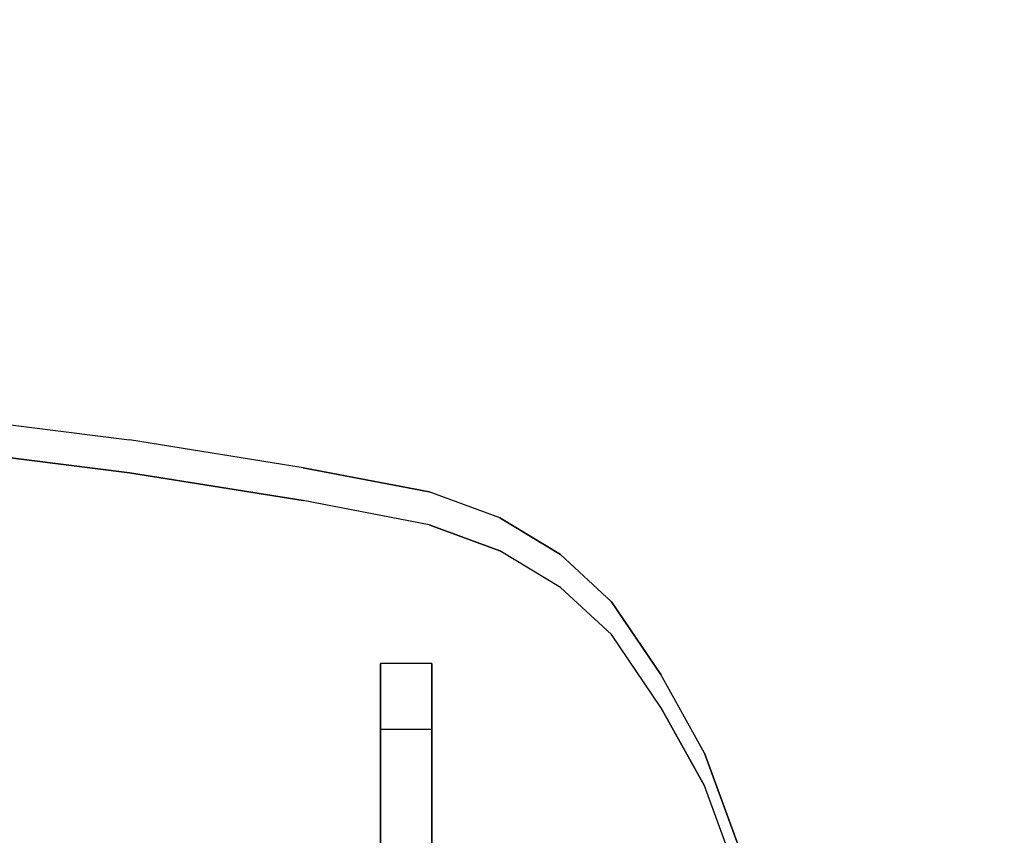
# Model space of a CAD drawing. Units: millimetres. Extents: x -1800 to 3325, y -3214 to 2467.
# Drawn here: x 596 to 885, y 734 to 973 of the extents above; entities that cross this region are included whole.
import ezdxf

# ---------------------------------------------------------------- set-up
doc = ezdxf.new("R2010")
doc.units = ezdxf.units.MM
doc.header["$LTSCALE"] = 0.2
doc.header["$MEASUREMENT"] = 0
doc.header["$PDMODE"] = 1
doc.layers.add('HAGS-Dim Plan', color=7, linetype='Continuous', lineweight=100)
for name, color, linetype in [('HAGS2', 7, 'Continuous'), ('HPL-Black', 250, 'Continuous'), ('HPL-VibGray', 8, 'Continuous'), ('HPL-White', 255, 'Continuous'), ('UM FB', 26, 'Continuous')]:
    doc.layers.add(name, color=color, linetype=linetype)
doc.styles.get("Standard").update_dxf_attribs({"font": 'g13f12d.shx', "height": 300})
doc.dimstyles.new('HAGS - Dim Plan', dxfattribs={"dimtxt": 300, "dimasz": 200, "dimexe": 0.18, "dimexo": 0.0625, "dimgap": 150, "dimtad": 0, "dimlfac": 0.001, "dimrnd": 0.05, "dimzin": 1, "dimdsep": 46, "dimtxsty": 'Standard', "dimblk": 'HAGS - Dim Plan arrow', "dimcen": 0.1, "dimse1": 1, "dimse2": 1, "dimclrd": 1, "dimadec": 0, "dimazin": 0, "dimtfac": 1, "dimtofl": 0, "dimtmove": 0, "dimatfit": 3, "dimfxl": 1, "dimtolj": 1, "dimtzin": 0, "dimarcsym": 0})

# ---------------------------------------------------------------- blocks, each defined once
blk = doc.blocks.new('8046220')
at = {"layer": 'HPL-Black', "invisible_edges": 9}
for points in [[(347.68, 331.84, 314.1), (866.47, 186.53, -121.22), (860.57, 120.15, -116.26), (850.26, 38.53, -107.62)], [(347.68, 331.84, 314.1), (835.05, -49.18, -94.86), (842.11, -12.32, -100.78), (850.26, 38.53, -107.62)], [(347.68, 331.84, 314.1), (816.71, -87.65, -79.46), (827.44, -69.9, -88.47), (835.05, -49.18, -94.86)], [(347.68, 331.84, 314.1), (781.53, -117.12, -49.94), (802.87, -102.64, -67.85), (816.71, -87.65, -79.46)], [(347.68, 331.84, 314.1), (727.89, -141.13, -4.94), (758.55, -129.88, -30.67), (781.53, -117.12, -49.94)]]:
    blk.add_3dface(points, dxfattribs=at)
at = {"layer": 'HPL-VibGray', "invisible_edges": 8}
for points in [[(336.65, -35, 303.7), (784.79, -35, -72.33), (765.5, -35, -95.31), (703.27, -35, -95.31)], [(336.65, -50, 303.7), (784.79, -50, -72.33), (765.5, -50, -95.31), (703.27, -50, -95.31)]]:
    blk.add_3dface(points, dxfattribs=at)
at = {"layer": 'HPL-White', "invisible_edges": 9}
for points in [[(338.04, 331.84, 302.61), (856.83, 186.53, -132.71), (850.92, 120.15, -127.75), (840.62, 38.53, -119.11)], [(338.04, 331.84, 302.61), (825.41, -49.18, -106.35), (832.47, -12.32, -112.27), (840.62, 38.53, -119.11)], [(338.04, 331.84, 302.61), (807.06, -87.65, -90.95), (817.8, -69.9, -99.96), (825.41, -49.18, -106.35)], [(338.04, 331.84, 302.61), (771.88, -117.12, -61.43), (793.23, -102.64, -79.34), (807.06, -87.65, -90.95)], [(338.04, 331.84, 302.61), (718.25, -141.13, -16.43), (748.91, -129.88, -42.16), (771.88, -117.12, -61.43)]]:
    blk.add_3dface(points, dxfattribs=at)
at = {"layer": 'UM FB', "invisible_edges": 5}
for points in [[(850.26, 38.53, -107.62), (840.62, 38.53, -119.11), (850.92, 120.15, -127.75), (860.57, 120.15, -116.26)], [(832.47, -12.32, -112.27), (842.11, -12.32, -100.78), (850.26, 38.53, -107.62), (840.62, 38.53, -119.11)], [(835.05, -49.18, -94.86), (825.41, -49.18, -106.35), (832.47, -12.32, -112.27), (842.11, -12.32, -100.78)], [(817.8, -69.9, -99.96), (827.44, -69.9, -88.47), (835.05, -49.18, -94.86), (825.41, -49.18, -106.35)], [(816.71, -87.65, -79.46), (807.06, -87.65, -90.95), (817.8, -69.9, -99.96), (827.44, -69.9, -88.47)], [(793.23, -102.64, -79.34), (802.87, -102.64, -67.85), (816.71, -87.65, -79.46), (807.06, -87.65, -90.95)], [(781.53, -117.12, -49.94), (771.88, -117.12, -61.43), (793.23, -102.64, -79.34), (802.87, -102.64, -67.85)], [(748.91, -129.88, -42.16), (758.55, -129.88, -30.67), (781.53, -117.12, -49.94), (771.88, -117.12, -61.43)], [(727.89, -141.13, -4.94), (718.25, -141.13, -16.43), (748.91, -129.88, -42.16), (758.55, -129.88, -30.67)]]:
    blk.add_3dface(points, dxfattribs=at)
at = {"layer": 'UM FB'}
for points in [[(784.79, -50, -72.33), (784.79, -35, -72.33), (336.65, -35, 303.7), (336.65, -50, 303.7)], [(703.27, -50, -95.31), (703.27, -35, -95.31), (765.5, -35, -95.31), (765.5, -50, -95.31)], [(765.5, -35, -95.31), (765.5, -50, -95.31), (784.79, -50, -72.33), (784.79, -35, -72.33)]]:
    blk.add_3dface(points, dxfattribs=at)
blk = doc.blocks.new('HAGS - Dim Plan arrow')
at = {"color": 1, "lineweight": 0}
blk.add_lwpolyline([(0, 0, 0, 0.35, 0), (-1, 0, 0.015, 0.015, 0)], format="xyseb", dxfattribs=at)
blk = doc.blocks.new('*D45')
at = {"layer": 'Defpoints', "color": 0, "transparency": 16777216}
for p in [(17.03, 966.61), (306.35, -204.55), (2732.51, -204.55)]:
    blk.add_point(p, dxfattribs=at)
at = {"layer": 'HAGS-Dim Plan', "color": 1, "lineweight": -2, "transparency": 16777216}
for p, q in [((2732.51, 1166.61), (2732.51, 1366.61)), ((2732.51, -404.55), (2732.51, -604.55))]:
    blk.add_line(p, q, dxfattribs=at)
at = {"layer": 'HAGS-Dim Plan', "color": 1, "lineweight": -2, "transparency": 16777216, "xscale": 200, "yscale": 200, "zscale": 200}
for p, rotation in [((2732.51, 966.61), 270), ((2732.51, -204.55), 90)]:
    blk.add_blockref('HAGS - Dim Plan arrow', p, dxfattribs=dict(at, rotation=rotation))
at = {"layer": 'HAGS-Dim Plan', "color": 0, "transparency": 16777216, "insert": (2732.51, 308.45), "char_height": 300, "attachment_point": 5, "rotation": 90}
blk.add_mtext('\\A1;1.15m', dxfattribs=at)
blk = doc.blocks.new('*D46')
at = {"layer": 'Defpoints', "color": 0, "transparency": 16777216}
for p in [(17.42, 2466.61), (301.83, -1704.55), (3127.69, -1704.55)]:
    blk.add_point(p, dxfattribs=at)
at = {"layer": 'HAGS-Dim Plan', "color": 1, "lineweight": -2, "transparency": 16777216}
for p, q in [((3127.69, 2266.61), (3127.69, 865.86)), ((3127.69, -1504.55), (3127.69, -315.01))]:
    blk.add_line(p, q, dxfattribs=at)
at = {"layer": 'HAGS-Dim Plan', "color": 1, "lineweight": -2, "transparency": 16777216, "xscale": 200, "yscale": 200, "zscale": 200}
for p, rotation in [((3127.69, 2466.61), 90), ((3127.69, -1704.55), 270)]:
    blk.add_blockref('HAGS - Dim Plan arrow', p, dxfattribs=dict(at, rotation=rotation))
at = {"layer": 'HAGS-Dim Plan', "color": 0, "transparency": 16777216, "insert": (3127.69, 275.43), "char_height": 300, "attachment_point": 5, "rotation": 90}
blk.add_mtext('\\A1;4.15m', dxfattribs=at)

msp = doc.modelspace()

# ---------------------------------------------------------------- block references
at = {"layer": 'HAGS2', "rotation": 90}
msp.add_blockref('8046220', (667, 0, 1314), dxfattribs=at)

# ---------------------------------------------------------------- dimensions: what is measured, and where the dimension line sits
at = {"layer": 'HAGS-Dim Plan'}
for base, p1, p2, picture, middle in [((3127.694, -1704.547), (17.421, 2466.608), (301.831, -1704.547), '*D46', (3127.694, 275.428)), ((2732.507, -204.547), (17.033, 966.608), (306.351, -204.547), '*D45', (2732.507, 308.453))]:
    dim = msp.add_linear_dim(base=base, p1=p1, p2=p2, angle=90, dimstyle='HAGS - Dim Plan', override={"dimpost": 'm'}, dxfattribs=at)
    dim.commit()
    dim.dimension.update_dxf_attribs({"geometry": picture, "text_midpoint": middle, "dimtype": 160})

doc.saveas('drawing.dxf')
